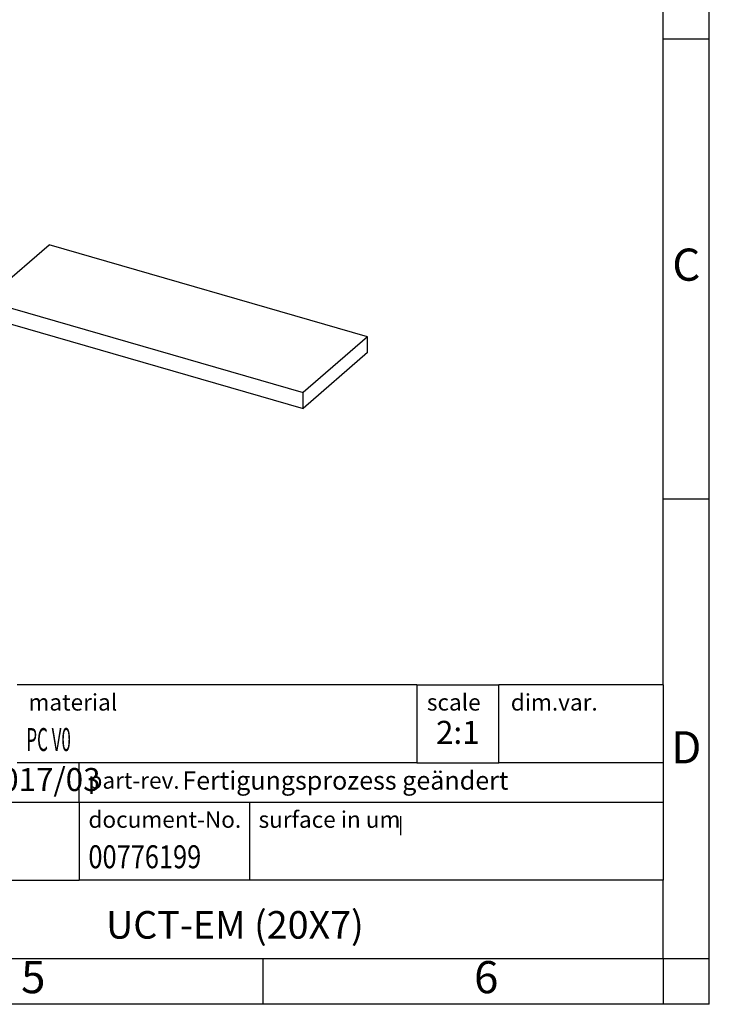
# Model space of a CAD drawing. Units: millimetres. Extents: x -244 to 53, y 2 to 212.
# Drawn here: x -22 to 53, y 2 to 109 of the extents above; entities that cross this region are included whole.
import ezdxf

# ---------------------------------------------------------------- set-up
doc = ezdxf.new("R2010")
doc.units = ezdxf.units.MM
doc.layers.add('1', color=7, linetype='Continuous')
doc.styles.add('CONVERTER_11', font='txt.shx', dxfattribs={"width": 0.9})
doc.styles.add('CONVERTER_12', font='txt.shx', dxfattribs={"width": 0.72})
doc.styles.add('CONVERTER_13', font='txt.shx', dxfattribs={"width": 0.81})
doc.styles.add('CONVERTER_15', font='txt.shx', dxfattribs={"width": 0.54})
doc.styles.add('CONVERTER_16', font='txt.shx', dxfattribs={"width": 0.855})
doc.styles.add('CONVERTER_18', font='txt.shx', dxfattribs={"width": 0.63})

# ---------------------------------------------------------------- blocks, each defined once
blk = doc.blocks.new('0801494_UCT_EM_20X7-select__1', base_point=(-12.91025382138042, 33.55144326504705))
at = {"color": 7, "linetype": 'Continuous'}
for p, q in [((-12.91025382138038, 39.41746866883158), (-9.41025382138039, 42.44855758207684)), ((7.91025425430839, 37.44855758207685), (-9.41025382138039, 42.44855758207684)), ((-12.91025382138042, 38.55144326504708), (-12.91025382138038, 39.41746866883158)), ((-12.91025382138038, 39.41746866883158), (4.41025425430839, 34.41746866883155)), ((-12.91025382138042, 38.55144326504708), (4.41025425430836, 33.55144326504705)), ((7.91025425430839, 37.44855758207685), (4.41025425430839, 34.41746866883155)), ((7.91025425430836, 36.58253217829235), (7.91025425430839, 37.44855758207685)), ((7.91025425430836, 36.58253217829235), (4.41025425430836, 33.55144326504705)), ((4.41025425430836, 33.55144326504705), (4.41025425430839, 34.41746866883155))]:
    blk.add_line(p, q, dxfattribs=at)
blk = doc.blocks.new('Allg1', base_point=(-2.49999999999386, 37.999999999995))
blk.add_blockref('0801494_UCT_EM_20X7-select__1', (-12.91025382138042, 33.55144326504705))
blk = doc.blocks.new('_punkt', base_point=(47.9623302529381, 7.28207210725119))
at = {"layer": '1', "color": 2, "linetype": 'Continuous'}
for q in [(52.96233025293711, 7.28207210725119), (47.9623302529381, 2.28207210725108)]:
    blk.add_line((47.9623302529381, 7.28207210725119), q, dxfattribs=at)
blk = doc.blocks.new('_rahmen', base_point=(47.9623302529381, 2.28207210725108))
at = {"layer": '1', "color": 6, "linetype": 'Continuous'}
for p, q in [((47.9623302529385, 107.282072107251), (47.96233025293739, 157.2820721072511)), ((47.96233025293901, 57.28207210725119), (47.9623302529385, 107.282072107251)), ((47.96233025293981, 37.03207210725108), (47.96233025293901, 57.28207210725119)), ((21.1623302529398, 37.03207210725108), (-22.28247427381189, 37.03207210725108)), ((21.1623302529398, 37.03207210725108), (30.080738534619, 37.03207210725108)), ((47.96233025293981, 37.03207210725108), (30.080738534619, 37.03207210725108)), ((47.96233025293981, 37.03207210725108), (47.9623302529389, 28.53207210725108)), ((47.9623302529389, 28.53207210725108), (47.96233025293989, 24.28207210725108)), ((47.96233025293989, 24.28207210725108), (47.96233025293941, 15.78207210725108)), ((47.9623302529381, 7.28207210725119), (47.96233025293941, 15.78207210725108)), ((-45.18247427381191, 7.28207210725108), (4.46233025293811, 7.28207210725119)), ((4.46233025293811, 7.28207210725119), (47.9623302529381, 7.28207210725119))]:
    blk.add_line(p, q, dxfattribs=at)
at = {"layer": '1', "color": 2, "linetype": 'Continuous'}
for p, q in [((52.96233025293711, 107.282072107251), (52.96233025293711, 157.2820721072511)), ((47.9623302529385, 107.282072107251), (52.96233025293711, 107.282072107251)), ((52.96233025293711, 57.28207210725119), (52.96233025293711, 107.282072107251)), ((47.96233025293901, 57.28207210725119), (52.96233025293711, 57.28207210725119)), ((52.96233025293711, 7.28207210725119), (52.96233025293711, 57.28207210725119)), ((19.39706693772709, 22.73185282821832), (19.39706693772709, 20.67445686336482)), ((4.46233025293811, 2.28207210725108), (4.46233025293811, 7.28207210725119)), ((47.9623302529381, 7.28207210725119), (47.9623302529381, 2.28207210725108)), ((47.9623302529381, 7.28207210725119), (52.96233025293711, 7.28207210725119)), ((52.96233025293711, 2.28207210725108), (52.96233025293711, 7.28207210725119)), ((4.46233025293811, 2.28207210725108), (-45.5376697470619, 2.28207210725108)), ((47.9623302529381, 2.28207210725108), (4.46233025293811, 2.28207210725108)), ((52.96233025293711, 2.28207210725108), (47.9623302529381, 2.28207210725108))]:
    blk.add_line(p, q, dxfattribs=at)
at = {"layer": '1', "color": 7, "linetype": 'Continuous'}
for p, q in [((21.1623302529398, 37.03207210725108), (21.16233025294011, 28.53207210725119)), ((30.080738534619, 28.53207210725108), (30.080738534619, 37.03207210725108)), ((-15.53766974705952, 28.53207210725106), (-22.28247427381189, 28.53207210725102)), ((21.16233025294011, 28.53207210725119), (-15.53766974705952, 28.53207210725106)), ((-15.53766974705952, 24.28207210725108), (-15.53766974705952, 28.53207210725106)), ((21.16233025294011, 28.53207210725119), (30.080738534619, 28.53207210725108)), ((47.9623302529389, 28.53207210725108), (30.080738534619, 28.53207210725108)), ((-45.18247427381191, 24.28207210725108), (-15.53766974705952, 24.28207210725108)), ((-15.53766974705952, 24.28207210725108), (-13.53766974705952, 24.28207210725108)), ((-15.53766974705952, 24.28207210725108), (-15.53766974705952, 15.78207210725108)), ((-15.53766974705952, 24.28207210725108), (2.9623302529401, 24.28207210725108)), ((2.9623302529401, 24.28207210725108), (2.9623302529401, 15.78207210725108)), ((2.9623302529401, 24.28207210725108), (47.96233025293989, 24.28207210725108)), ((-45.18247427381191, 15.78207210725108), (-15.53766974705952, 15.78207210725108)), ((2.9623302529401, 15.78207210725108), (-15.53766974705952, 15.78207210725108)), ((47.96233025293941, 15.78207210725108), (2.9623302529401, 15.78207210725108))]:
    blk.add_line(p, q, dxfattribs=at)
at = {"layer": '1', "color": 3, "style": 'CONVERTER_15', "width": 0.54}
blk.add_text('PC V0', height=2.5, dxfattribs=at).set_placement((-21.28247427381189, 29.83207210725108))
at = {"layer": '1', "color": 7, "style": 'CONVERTER_13', "width": 0.81}
blk.add_text('00776199', height=2.5, dxfattribs=at).set_placement((-14.53766974705952, 17.08207210725108))
at = {"layer": '1', "color": 7, "attachment_point": 5, "line_spacing_factor": 1.20048019207683}
for s, insert, char_height, style in [('C', (50.46233025293719, 82.28207210725301), 3.5, 'CONVERTER_11'), ('D', (50.46233025293719, 29.78207210725108), 3.5, 'CONVERTER_11'), ('UCT-EM (20X7)', (1.3899279895636, 10.53207210725131), 3, 'CONVERTER_13'), ('5', (-20.53766974706189, 4.78207210725108), 3.5, 'CONVERTER_11'), ('6', (28.71233025293739, 4.78207210725108), 3.5, 'CONVERTER_11')]:
    blk.add_mtext(s, dxfattribs=dict(at, insert=insert, char_height=char_height, style=style))
at = {"layer": '1', "color": 2, "char_height": 1.8, "attachment_point": 1}
for s, insert, line_spacing_factor, style in [('material', (-21.05728511622041, 36.03207210725091), 1.20048019207683, 'CONVERTER_11'), ('scale', (22.26233025293999, 36.03207210725108), 1.20048019207683, 'CONVERTER_11'), ('dim.var.', (31.3807385346189, 36.03207210725108), 1.20048019207683, 'CONVERTER_11'), ('part-rev.', (-14.53766974705952, 27.53207210725108), 1.20048019207683, 'CONVERTER_12'), ('document-No.', (-14.53766974705952, 23.28207210725108), 1.32052821128451, 'CONVERTER_16'), ('surface in um', (3.9623302529401, 23.28207210725108), 1.32052821128451, 'CONVERTER_11')]:
    blk.add_mtext(s, dxfattribs=dict(at, insert=insert, line_spacing_factor=line_spacing_factor, style=style))
at = {"layer": '1', "color": 3}
for s, insert, char_height, attachment_point, line_spacing_factor, style in [('2:1', (25.62153439377951, 29.83207210725119), 2.5, 8, 1.32052821128451, 'CONVERTER_12'), ('A03-13017/03', (-34.85023745569701, 26.40707210725107), 2.5, 4, 1.20048019207683, 'CONVERTER_18'), ('Fertigungsprozess geändert', (-4.3306498604515, 27.63207210725108), 2, 1, 1.20048019207683, 'CONVERTER_12')]:
    blk.add_mtext(s, dxfattribs=dict(at, insert=insert, char_height=char_height, attachment_point=attachment_point, line_spacing_factor=line_spacing_factor, style=style))
blk = doc.blocks.new('A4I', base_point=(47.9623302529381, 2.28207210725108))
at = {"layer": '1'}
for name, p in [('_rahmen', (47.9623302529381, 2.28207210725108)), ('_punkt', (47.9623302529381, 7.28207210725119))]:
    blk.add_blockref(name, p, dxfattribs=at)

msp = doc.modelspace()

# ---------------------------------------------------------------- block references
msp.add_blockref('A4I', (47.9623302529381, 2.28207210725108))
at = {"xscale": 2, "yscale": 2, "zscale": 2}
msp.add_blockref('Allg1', (-4.99999999998771, 75.99999999999), dxfattribs=at)

doc.saveas('drawing.dxf')
